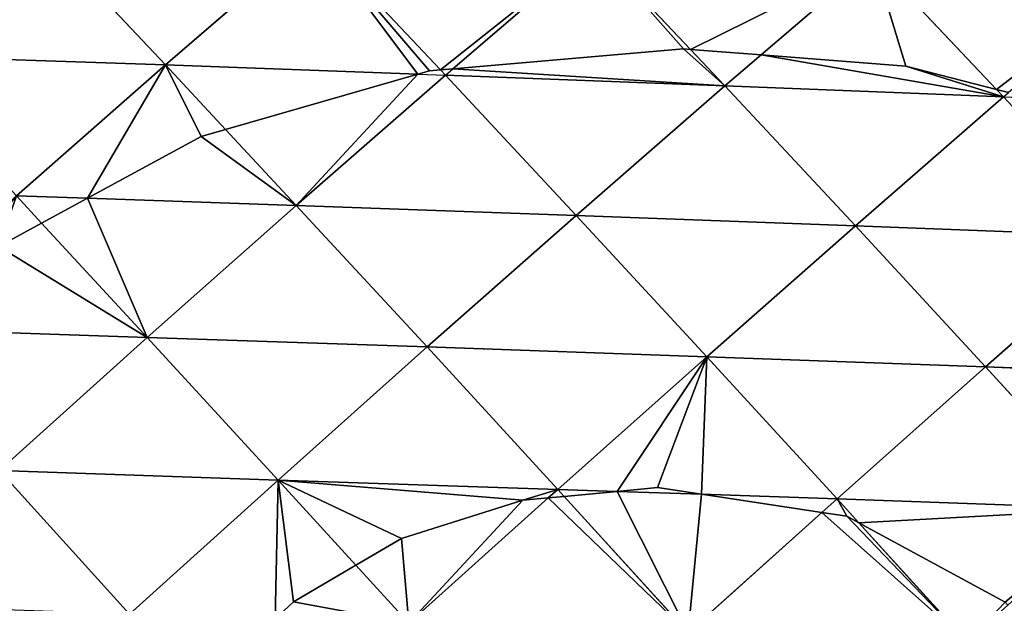
# Model space of a CAD drawing. Extents: x 3446 to 5005, y 1922 to 2416.
# Drawn here: x 4725 to 4790, y 2272 to 2311 of the extents above; entities that cross this region are included whole.
import ezdxf

# ---------------------------------------------------------------- set-up
doc = ezdxf.new("R2010")
doc.units = 0
doc.layers.get('0').update_dxf_attribs({"color": 13, "linetype": 'CONTINUOUS'})

# ---------------------------------------------------------------- blocks, each defined once
blk = doc.blocks.new('SKUPINA_29')
at = {"color": 37}
for p, q in [((204.053, 381.006, 146.031), (212.637, 371.884, 155.657)), ((212.637, 371.884, 155.657), (222.439, 380.342, 150.06)), ((222.439, 380.342, 150.06), (230.716, 371.565, 158.347)), ((231.537, 371.636, 158.331), (240.824, 379.618, 151.758)), ((240.824, 379.618, 151.758), (247.158, 372.911, 157.401)), ((251.806, 372.55, 157.409), (259.171, 378.87, 151.179)), ((259.171, 378.87, 151.179), (267.287, 370.273, 157.576)), ((194.27, 372.506, 150.279), (212.637, 371.884, 155.657)), ((247.158, 372.911, 157.401), (249.426, 370.509, 159.421)), ((249.426, 370.509, 159.421), (251.806, 372.55, 157.409)), ((202.845, 363.286, 159.92), (212.637, 371.884, 155.657)), ((212.637, 371.884, 155.657), (216.595, 367.639, 159.608)), ((212.637, 371.884, 155.657), (229.225, 371.281, 158.378)), ((221.244, 362.653, 164.249), (231.047, 371.215, 158.677)), ((229.225, 371.281, 158.378), (231.047, 371.215, 158.677)), ((230.716, 371.565, 158.347), (231.047, 371.215, 158.677)), ((231.047, 371.215, 158.677), (231.537, 371.636, 158.331)), ((231.047, 371.215, 158.677), (239.651, 361.995, 166.286)), ((231.047, 371.215, 158.677), (249.426, 370.509, 159.421)), ((239.651, 361.995, 166.286), (249.426, 370.509, 159.421)), ((249.426, 370.509, 159.421), (258.008, 361.312, 166.099)), ((249.426, 370.509, 159.421), (267.746, 369.788, 157.937)), ((258.008, 361.312, 166.099), (267.746, 369.788, 157.937)), ((267.287, 370.273, 157.576), (267.746, 369.788, 157.937)), ((267.746, 369.788, 157.937), (268.075, 370.07, 157.612)), ((267.746, 369.788, 157.937), (269.41, 369.726, 157.598)), ((267.746, 369.788, 157.937), (276.296, 360.614, 163.737)), ((216.595, 367.639, 159.608), (221.244, 362.653, 164.249)), ((202.845, 363.286, 159.92), (207.507, 363.126, 161.017)), ((202.845, 363.286, 159.92), (204.498, 361.495, 161.568)), ((207.507, 363.126, 161.017), (221.244, 362.653, 164.249)), ((211.445, 353.972, 168.491), (221.244, 362.653, 164.249)), ((221.244, 362.653, 164.249), (229.849, 353.346, 171.805)), ((221.244, 362.653, 164.249), (239.651, 361.995, 166.286)), ((229.849, 353.346, 171.805), (239.651, 361.995, 166.286)), ((239.651, 361.995, 166.286), (248.238, 352.705, 172.887)), ((239.651, 361.995, 166.286), (258.008, 361.312, 166.099)), ((204.498, 361.495, 161.568), (211.445, 353.972, 168.491)), ((248.238, 352.705, 172.887), (258.008, 361.312, 166.099)), ((258.008, 361.312, 166.099), (266.567, 352.042, 171.798)), ((258.008, 361.312, 166.099), (276.296, 360.614, 163.737)), ((266.567, 352.042, 171.798), (276.296, 360.614, 163.737)), ((195.407, 354.524, 163.575), (211.445, 353.972, 168.491)), ((201.694, 345.221, 171.419), (211.445, 353.972, 168.491)), ((211.445, 353.972, 168.491), (220.048, 344.596, 175.998)), ((211.445, 353.972, 168.491), (229.849, 353.346, 171.805)), ((220.048, 344.596, 175.998), (229.849, 353.346, 171.805)), ((229.849, 353.346, 171.805), (238.44, 343.984, 178.333)), ((229.849, 353.346, 171.805), (248.238, 352.705, 172.887)), ((238.44, 343.984, 178.333), (248.238, 352.705, 172.887)), ((248.238, 352.705, 172.887), (256.803, 343.358, 178.49)), ((248.238, 352.705, 172.887), (266.567, 352.042, 171.798)), ((256.803, 343.358, 178.49), (266.567, 352.042, 171.798)), ((266.567, 352.042, 171.798), (275.104, 342.705, 176.522)), ((266.567, 352.042, 171.798), (284.822, 351.357, 168.583)), ((201.694, 345.221, 171.419), (210.285, 335.789, 178.878)), ((201.694, 345.221, 171.419), (220.048, 344.596, 175.998)), ((210.285, 335.789, 178.878), (220.048, 344.596, 175.998)), ((220.048, 344.596, 175.998), (225.154, 338.998, 179.837)), ((220.048, 344.596, 175.998), (238.44, 343.984, 178.333)), ((237.816, 343.423, 178.596), (238.44, 343.984, 178.333)), ((238.44, 343.984, 178.333), (242.352, 343.851, 178.367)), ((238.44, 343.984, 178.333), (238.861, 343.522, 178.604)), ((242.352, 343.851, 178.367), (247.89, 343.662, 178.414)), ((228.638, 335.179, 182.457), (237.816, 343.423, 178.596)), ((238.861, 343.522, 178.604), (247.011, 334.579, 183.846)), ((247.89, 343.662, 178.414), (256.803, 343.358, 178.49)), ((255.807, 342.465, 179.035), (256.803, 343.358, 178.49)), ((256.803, 343.358, 178.49), (258.229, 341.789, 179.26)), ((256.803, 343.358, 178.49), (275.104, 342.705, 176.522)), ((247.011, 334.579, 183.846), (255.807, 342.465, 179.035)), ((258.229, 341.789, 179.26), (265.348, 333.958, 183.104)), ((225.154, 338.998, 179.837), (228.638, 335.179, 182.457))]:
    blk.add_line(p, q, dxfattribs=at)
for p, q in [((231.537, 371.636, 158.331), (246.705, 372.946, 157.368)), ((246.705, 372.946, 157.368), (247.158, 372.911, 157.401)), ((247.158, 372.911, 157.401), (251.806, 372.55, 157.409)), ((251.806, 372.55, 157.409), (261.321, 371.813, 156.947)), ((261.321, 371.813, 156.947), (267.287, 370.273, 157.576)), ((216.595, 367.639, 159.608), (229.225, 371.281, 158.378)), ((229.225, 371.281, 158.378), (229.994, 371.503, 158.301)), ((229.994, 371.503, 158.301), (230.716, 371.565, 158.347)), ((230.716, 371.565, 158.347), (231.537, 371.636, 158.331)), ((267.287, 370.273, 157.576), (268.075, 370.07, 157.612)), ((207.507, 363.126, 161.017), (214.98, 367.174, 159.611)), ((214.98, 367.174, 159.611), (216.595, 367.639, 159.608)), ((204.498, 361.495, 161.568), (207.507, 363.126, 161.017)), ((201.661, 359.959, 161.774), (204.498, 361.495, 161.568)), ((242.352, 343.851, 178.367), (238.861, 343.522, 178.604)), ((244.995, 344.099, 178.182), (242.352, 343.851, 178.367)), ((244.995, 344.099, 178.182), (247.89, 343.662, 178.414)), ((236.141, 343.266, 178.509), (228.163, 340.764, 179.122)), ((237.816, 343.423, 178.596), (236.141, 343.266, 178.509)), ((238.861, 343.522, 178.604), (237.816, 343.423, 178.596)), ((255.807, 342.465, 179.035), (247.89, 343.662, 178.414)), ((255.807, 342.465, 179.035), (257.437, 342.218, 179.073)), ((257.437, 342.218, 179.073), (258.229, 341.789, 179.26)), ((267.855, 336.574, 181.188), (258.229, 341.789, 179.26)), ((228.163, 340.764, 179.122), (225.154, 338.998, 179.837)), ((225.154, 338.998, 179.837), (221.062, 336.596, 180.369)), ((219.862, 335.471, 180.745), (221.062, 336.596, 180.369))]:
    blk.add_line(p, q)
mesh = blk.add_polyface(dxfattribs=at)
corners = [(204.053, 381.006, 146.031), (194.27, 372.506, 150.279), (185.757, 381.589, 139.576)]
mesh.append_faces([[corners[k] for k in face] for face in [(0, 1, 2)]], dxfattribs={"color": 37})
mesh = blk.add_polyface(dxfattribs=at)
corners = [(212.637, 371.884, 155.657), (194.27, 372.506, 150.279), (204.053, 381.006, 146.031)]
mesh.append_faces([[corners[k] for k in face] for face in [(0, 1, 2)]], dxfattribs={"color": 37})
mesh = blk.add_polyface(dxfattribs=at)
corners = [(222.439, 380.342, 150.06), (212.637, 371.884, 155.657), (204.053, 381.006, 146.031)]
mesh.append_faces([[corners[k] for k in face] for face in [(0, 1, 2)]], dxfattribs={"color": 37})
mesh = blk.add_polyface(dxfattribs=at)
corners = [(222.439, 380.342, 150.06), (229.225, 371.281, 158.378), (212.637, 371.884, 155.657), (229.994, 371.503, 158.301), (230.716, 371.565, 158.347)]
mesh.append_faces([[corners[k] for k in face] for face in [(0, 1, 2), (3, 0, 4)]], dxfattribs={"vtx0": -1, "color": 37})
mesh.append_faces([[corners[k] for k in face] for face in [(1, 0, 3)]], dxfattribs={"vtx0": -1, "vtx1": -1, "color": 37})
mesh = blk.add_polyface(dxfattribs=at)
corners = [(240.824, 379.618, 151.758), (230.716, 371.565, 158.347), (222.439, 380.342, 150.06), (231.537, 371.636, 158.331)]
mesh.append_faces([[corners[k] for k in face] for face in [(0, 1, 2), (1, 0, 3)]], dxfattribs={"vtx0": -1, "color": 37})
mesh = blk.add_polyface(dxfattribs=at)
corners = [(240.824, 379.618, 151.758), (246.705, 372.946, 157.368), (231.537, 371.636, 158.331), (247.158, 372.911, 157.401)]
mesh.append_faces([[corners[k] for k in face] for face in [(0, 1, 2), (1, 0, 3)]], dxfattribs={"vtx0": -1, "color": 37})
mesh = blk.add_polyface(dxfattribs=at)
corners = [(259.171, 378.87, 151.179), (247.158, 372.911, 157.401), (240.824, 379.618, 151.758), (251.806, 372.55, 157.409)]
mesh.append_faces([[corners[k] for k in face] for face in [(0, 1, 2), (1, 0, 3)]], dxfattribs={"vtx0": -1, "color": 37})
mesh = blk.add_polyface(dxfattribs=at)
corners = [(259.171, 378.87, 151.179), (261.321, 371.813, 156.947), (251.806, 372.55, 157.409), (267.287, 370.273, 157.576)]
mesh.append_faces([[corners[k] for k in face] for face in [(0, 1, 2), (1, 0, 3)]], dxfattribs={"vtx0": -1, "color": 37})
mesh = blk.add_polyface(dxfattribs=at)
corners = [(277.522, 378.178, 148.291), (267.287, 370.273, 157.576), (259.171, 378.87, 151.179), (268.075, 370.07, 157.612)]
mesh.append_faces([[corners[k] for k in face] for face in [(0, 1, 2), (1, 0, 3)]], dxfattribs={"vtx0": -1, "color": 37})
mesh = blk.add_polyface(dxfattribs=at)
corners = [(231.537, 371.636, 158.331), (249.426, 370.509, 159.421), (231.047, 371.215, 158.677), (246.705, 372.946, 157.368), (247.158, 372.911, 157.401)]
mesh.append_faces([[corners[k] for k in face] for face in [(0, 1, 2), (1, 3, 4)]], dxfattribs={"vtx0": -1, "color": 37})
mesh.append_faces([[corners[k] for k in face] for face in [(1, 0, 3)]], dxfattribs={"vtx0": -1, "vtx2": -1, "color": 37})
mesh = blk.add_polyface(dxfattribs=at)
corners = [(212.637, 371.884, 155.657), (202.845, 363.286, 159.92), (194.27, 372.506, 150.279)]
mesh.append_faces([[corners[k] for k in face] for face in [(0, 1, 2)]], dxfattribs={"color": 37})
mesh = blk.add_polyface(dxfattribs=at)
corners = [(251.806, 372.55, 157.409), (249.426, 370.509, 159.421), (247.158, 372.911, 157.401)]
mesh.append_faces([[corners[k] for k in face] for face in [(0, 1, 2)]], dxfattribs={"color": 37})
mesh = blk.add_polyface(dxfattribs=at)
corners = [(251.806, 372.55, 157.409), (267.746, 369.788, 157.937), (249.426, 370.509, 159.421), (261.321, 371.813, 156.947), (267.287, 370.273, 157.576)]
mesh.append_faces([[corners[k] for k in face] for face in [(0, 1, 2), (1, 3, 4)]], dxfattribs={"vtx0": -1, "color": 37})
mesh.append_faces([[corners[k] for k in face] for face in [(1, 0, 3)]], dxfattribs={"vtx0": -1, "vtx2": -1, "color": 37})
mesh = blk.add_polyface(dxfattribs=at)
corners = [(212.637, 371.884, 155.657), (207.507, 363.126, 161.017), (202.845, 363.286, 159.92), (214.98, 367.174, 159.611), (216.595, 367.639, 159.608)]
mesh.append_faces([[corners[k] for k in face] for face in [(0, 1, 2), (3, 0, 4)]], dxfattribs={"vtx0": -1, "color": 37})
mesh.append_faces([[corners[k] for k in face] for face in [(1, 0, 3)]], dxfattribs={"vtx0": -1, "vtx1": -1, "color": 37})
mesh = blk.add_polyface(dxfattribs=at)
corners = [(229.225, 371.281, 158.378), (216.595, 367.639, 159.608), (212.637, 371.884, 155.657)]
mesh.append_faces([[corners[k] for k in face] for face in [(0, 1, 2)]], dxfattribs={"color": 37})
mesh = blk.add_polyface(dxfattribs=at)
corners = [(229.225, 371.281, 158.378), (221.244, 362.653, 164.249), (216.595, 367.639, 159.608), (231.047, 371.215, 158.677)]
mesh.append_faces([[corners[k] for k in face] for face in [(0, 1, 2), (1, 0, 3)]], dxfattribs={"vtx0": -1, "color": 37})
mesh = blk.add_polyface(dxfattribs=at)
corners = [(239.651, 361.995, 166.286), (221.244, 362.653, 164.249), (231.047, 371.215, 158.677)]
mesh.append_faces([[corners[k] for k in face] for face in [(0, 1, 2)]], dxfattribs={"color": 37})
mesh = blk.add_polyface(dxfattribs=at)
corners = [(249.426, 370.509, 159.421), (239.651, 361.995, 166.286), (231.047, 371.215, 158.677)]
mesh.append_faces([[corners[k] for k in face] for face in [(0, 1, 2)]], dxfattribs={"color": 37})
mesh = blk.add_polyface(dxfattribs=at)
corners = [(258.008, 361.312, 166.099), (239.651, 361.995, 166.286), (249.426, 370.509, 159.421)]
mesh.append_faces([[corners[k] for k in face] for face in [(0, 1, 2)]], dxfattribs={"color": 37})
mesh = blk.add_polyface(dxfattribs=at)
corners = [(267.746, 369.788, 157.937), (258.008, 361.312, 166.099), (249.426, 370.509, 159.421)]
mesh.append_faces([[corners[k] for k in face] for face in [(0, 1, 2)]], dxfattribs={"color": 37})
mesh = blk.add_polyface(dxfattribs=at)
corners = [(276.296, 360.614, 163.737), (258.008, 361.312, 166.099), (267.746, 369.788, 157.937)]
mesh.append_faces([[corners[k] for k in face] for face in [(0, 1, 2)]], dxfattribs={"color": 37})
mesh = blk.add_polyface(dxfattribs=at)
corners = [(269.41, 369.726, 157.598), (276.296, 360.614, 163.737), (267.746, 369.788, 157.937), (274.497, 368.414, 157.519), (281.415, 365.074, 158.735)]
mesh.append_faces([[corners[k] for k in face] for face in [(0, 1, 2), (1, 3, 4)]], dxfattribs={"vtx0": -1, "color": 37})
mesh.append_faces([[corners[k] for k in face] for face in [(1, 0, 3)]], dxfattribs={"vtx0": -1, "vtx2": -1, "color": 37})
mesh = blk.add_polyface(dxfattribs=at)
corners = [(214.98, 367.174, 159.611), (221.244, 362.653, 164.249), (207.507, 363.126, 161.017), (216.595, 367.639, 159.608)]
mesh.append_faces([[corners[k] for k in face] for face in [(0, 1, 2), (1, 0, 3)]], dxfattribs={"vtx0": -1, "color": 37})
mesh = blk.add_polyface(dxfattribs=at)
corners = [(202.845, 363.286, 159.92), (195.407, 354.524, 163.575), (193.11, 354.603, 162.871), (201.661, 359.959, 161.774), (204.498, 361.495, 161.568)]
mesh.append_faces([[corners[k] for k in face] for face in [(0, 1, 2), (3, 0, 4)]], dxfattribs={"vtx0": -1, "color": 37})
mesh.append_faces([[corners[k] for k in face] for face in [(1, 0, 3)]], dxfattribs={"vtx0": -1, "vtx1": -1, "color": 37})
mesh = blk.add_polyface(dxfattribs=at)
corners = [(207.507, 363.126, 161.017), (204.498, 361.495, 161.568), (202.845, 363.286, 159.92)]
mesh.append_faces([[corners[k] for k in face] for face in [(0, 1, 2)]], dxfattribs={"color": 37})
mesh = blk.add_polyface(dxfattribs=at)
corners = [(207.507, 363.126, 161.017), (211.445, 353.972, 168.491), (204.498, 361.495, 161.568), (221.244, 362.653, 164.249)]
mesh.append_faces([[corners[k] for k in face] for face in [(0, 1, 2), (1, 0, 3)]], dxfattribs={"vtx0": -1, "color": 37})
mesh = blk.add_polyface(dxfattribs=at)
corners = [(229.849, 353.346, 171.805), (211.445, 353.972, 168.491), (221.244, 362.653, 164.249)]
mesh.append_faces([[corners[k] for k in face] for face in [(0, 1, 2)]], dxfattribs={"color": 37})
mesh = blk.add_polyface(dxfattribs=at)
corners = [(239.651, 361.995, 166.286), (229.849, 353.346, 171.805), (221.244, 362.653, 164.249)]
mesh.append_faces([[corners[k] for k in face] for face in [(0, 1, 2)]], dxfattribs={"color": 37})
mesh = blk.add_polyface(dxfattribs=at)
corners = [(248.238, 352.705, 172.887), (229.849, 353.346, 171.805), (239.651, 361.995, 166.286)]
mesh.append_faces([[corners[k] for k in face] for face in [(0, 1, 2)]], dxfattribs={"color": 37})
mesh = blk.add_polyface(dxfattribs=at)
corners = [(258.008, 361.312, 166.099), (248.238, 352.705, 172.887), (239.651, 361.995, 166.286)]
mesh.append_faces([[corners[k] for k in face] for face in [(0, 1, 2)]], dxfattribs={"color": 37})
mesh = blk.add_polyface(dxfattribs=at)
corners = [(201.661, 359.959, 161.774), (211.445, 353.972, 168.491), (195.407, 354.524, 163.575), (204.498, 361.495, 161.568)]
mesh.append_faces([[corners[k] for k in face] for face in [(0, 1, 2), (1, 0, 3)]], dxfattribs={"vtx0": -1, "color": 37})
mesh = blk.add_polyface(dxfattribs=at)
corners = [(266.567, 352.042, 171.798), (248.238, 352.705, 172.887), (258.008, 361.312, 166.099)]
mesh.append_faces([[corners[k] for k in face] for face in [(0, 1, 2)]], dxfattribs={"color": 37})
mesh = blk.add_polyface(dxfattribs=at)
corners = [(276.296, 360.614, 163.737), (266.567, 352.042, 171.798), (258.008, 361.312, 166.099)]
mesh.append_faces([[corners[k] for k in face] for face in [(0, 1, 2)]], dxfattribs={"color": 37})
mesh = blk.add_polyface(dxfattribs=at)
corners = [(284.822, 351.357, 168.583), (266.567, 352.042, 171.798), (276.296, 360.614, 163.737)]
mesh.append_faces([[corners[k] for k in face] for face in [(0, 1, 2)]], dxfattribs={"color": 37})
mesh = blk.add_polyface(dxfattribs=at)
corners = [(195.407, 354.524, 163.575), (201.694, 345.221, 171.419), (194.168, 353.446, 163.924), (211.445, 353.972, 168.491)]
mesh.append_faces([[corners[k] for k in face] for face in [(0, 1, 2), (1, 0, 3)]], dxfattribs={"vtx0": -1, "color": 37})
mesh = blk.add_polyface(dxfattribs=at)
corners = [(220.048, 344.596, 175.998), (201.694, 345.221, 171.419), (211.445, 353.972, 168.491)]
mesh.append_faces([[corners[k] for k in face] for face in [(0, 1, 2)]], dxfattribs={"color": 37})
mesh = blk.add_polyface(dxfattribs=at)
corners = [(229.849, 353.346, 171.805), (220.048, 344.596, 175.998), (211.445, 353.972, 168.491)]
mesh.append_faces([[corners[k] for k in face] for face in [(0, 1, 2)]], dxfattribs={"color": 37})
mesh = blk.add_polyface(dxfattribs=at)
corners = [(238.44, 343.984, 178.333), (220.048, 344.596, 175.998), (229.849, 353.346, 171.805)]
mesh.append_faces([[corners[k] for k in face] for face in [(0, 1, 2)]], dxfattribs={"color": 37})
mesh = blk.add_polyface(dxfattribs=at)
corners = [(248.238, 352.705, 172.887), (238.44, 343.984, 178.333), (229.849, 353.346, 171.805)]
mesh.append_faces([[corners[k] for k in face] for face in [(0, 1, 2)]], dxfattribs={"color": 37})
mesh = blk.add_polyface(dxfattribs=at)
corners = [(248.238, 352.705, 172.887), (242.352, 343.851, 178.367), (238.44, 343.984, 178.333), (244.995, 344.099, 178.182), (247.89, 343.662, 178.414), (256.803, 343.358, 178.49)]
mesh.append_faces([[corners[k] for k in face] for face in [(0, 1, 2), (4, 0, 5)]], dxfattribs={"vtx0": -1, "color": 37})
mesh.append_faces([[corners[k] for k in face] for face in [(1, 0, 3), (3, 0, 4)]], dxfattribs={"vtx0": -1, "vtx1": -1, "color": 37})
mesh = blk.add_polyface(dxfattribs=at)
corners = [(266.567, 352.042, 171.798), (256.803, 343.358, 178.49), (248.238, 352.705, 172.887)]
mesh.append_faces([[corners[k] for k in face] for face in [(0, 1, 2)]], dxfattribs={"color": 37})
mesh = blk.add_polyface(dxfattribs=at)
corners = [(275.104, 342.705, 176.522), (256.803, 343.358, 178.49), (266.567, 352.042, 171.798)]
mesh.append_faces([[corners[k] for k in face] for face in [(0, 1, 2)]], dxfattribs={"color": 37})
mesh = blk.add_polyface(dxfattribs=at)
corners = [(284.822, 351.357, 168.583), (275.104, 342.705, 176.522), (266.567, 352.042, 171.798)]
mesh.append_faces([[corners[k] for k in face] for face in [(0, 1, 2)]], dxfattribs={"color": 37})
mesh = blk.add_polyface(dxfattribs=at)
corners = [(210.285, 335.789, 178.878), (191.998, 336.414, 173.064), (201.694, 345.221, 171.419)]
mesh.append_faces([[corners[k] for k in face] for face in [(0, 1, 2)]], dxfattribs={"color": 37})
mesh = blk.add_polyface(dxfattribs=at)
corners = [(220.048, 344.596, 175.998), (210.285, 335.789, 178.878), (201.694, 345.221, 171.419)]
mesh.append_faces([[corners[k] for k in face] for face in [(0, 1, 2)]], dxfattribs={"color": 37})
mesh = blk.add_polyface(dxfattribs=at)
corners = [(220.048, 344.596, 175.998), (219.862, 335.471, 180.745), (210.285, 335.789, 178.878), (221.062, 336.596, 180.369), (225.154, 338.998, 179.837)]
mesh.append_faces([[corners[k] for k in face] for face in [(0, 1, 2), (3, 0, 4)]], dxfattribs={"vtx0": -1, "color": 37})
mesh.append_faces([[corners[k] for k in face] for face in [(1, 0, 3)]], dxfattribs={"vtx0": -1, "vtx1": -1, "color": 37})
mesh = blk.add_polyface(dxfattribs=at)
corners = [(220.048, 344.596, 175.998), (228.163, 340.764, 179.122), (225.154, 338.998, 179.837), (236.141, 343.266, 178.509), (238.44, 343.984, 178.333), (237.816, 343.423, 178.596)]
mesh.append_faces([[corners[k] for k in face] for face in [(0, 1, 2), (3, 4, 5)]], dxfattribs={"vtx0": -1, "color": 37})
mesh.append_faces([[corners[k] for k in face] for face in [(1, 0, 3)]], dxfattribs={"vtx0": -1, "vtx1": -1, "color": 37})
mesh.append_faces([[corners[k] for k in face] for face in [(3, 0, 4)]], dxfattribs={"vtx0": -1, "vtx2": -1, "color": 37})
mesh = blk.add_polyface(dxfattribs=at)
corners = [(242.352, 343.851, 178.367), (238.861, 343.522, 178.604), (238.44, 343.984, 178.333)]
mesh.append_faces([[corners[k] for k in face] for face in [(0, 1, 2)]], dxfattribs={"color": 37})
mesh = blk.add_polyface(dxfattribs=at)
corners = [(242.352, 343.851, 178.367), (247.011, 334.579, 183.846), (238.861, 343.522, 178.604), (247.89, 343.662, 178.414), (255.807, 342.465, 179.035)]
mesh.append_faces([[corners[k] for k in face] for face in [(0, 1, 2), (1, 3, 4)]], dxfattribs={"vtx0": -1, "color": 37})
mesh.append_faces([[corners[k] for k in face] for face in [(1, 0, 3)]], dxfattribs={"vtx0": -1, "vtx2": -1, "color": 37})
mesh = blk.add_polyface(dxfattribs=at)
corners = [(247.89, 343.662, 178.414), (242.352, 343.851, 178.367), (244.995, 344.099, 178.182)]
mesh.append_faces([[corners[k] for k in face] for face in [(0, 1, 2)]], dxfattribs={"color": 37})
mesh = blk.add_polyface(dxfattribs=at)
corners = [(228.163, 340.764, 179.122), (228.638, 335.179, 182.457), (225.154, 338.998, 179.837), (236.141, 343.266, 178.509), (237.816, 343.423, 178.596)]
mesh.append_faces([[corners[k] for k in face] for face in [(0, 1, 2), (1, 3, 4)]], dxfattribs={"vtx0": -1, "color": 37})
mesh.append_faces([[corners[k] for k in face] for face in [(1, 0, 3)]], dxfattribs={"vtx0": -1, "vtx2": -1, "color": 37})
mesh = blk.add_polyface(dxfattribs=at)
corners = [(237.816, 343.423, 178.596), (247.011, 334.579, 183.846), (228.638, 335.179, 182.457), (238.861, 343.522, 178.604)]
mesh.append_faces([[corners[k] for k in face] for face in [(0, 1, 2), (1, 0, 3)]], dxfattribs={"vtx0": -1, "color": 37})
mesh = blk.add_polyface(dxfattribs=at)
corners = [(256.803, 343.358, 178.49), (255.807, 342.465, 179.035), (247.89, 343.662, 178.414)]
mesh.append_faces([[corners[k] for k in face] for face in [(0, 1, 2)]], dxfattribs={"color": 37})
mesh = blk.add_polyface(dxfattribs=at)
corners = [(256.803, 343.358, 178.49), (257.437, 342.218, 179.073), (255.807, 342.465, 179.035), (258.229, 341.789, 179.26)]
mesh.append_faces([[corners[k] for k in face] for face in [(0, 1, 2), (1, 0, 3)]], dxfattribs={"vtx0": -1, "color": 37})
mesh = blk.add_polyface(dxfattribs=at)
corners = [(275.104, 342.705, 176.522), (258.229, 341.789, 179.26), (256.803, 343.358, 178.49), (267.855, 336.574, 181.188), (268.036, 336.368, 181.291)]
mesh.append_faces([[corners[k] for k in face] for face in [(0, 1, 2), (3, 0, 4)]], dxfattribs={"vtx0": -1, "color": 37})
mesh.append_faces([[corners[k] for k in face] for face in [(1, 0, 3)]], dxfattribs={"vtx0": -1, "vtx1": -1, "color": 37})
mesh = blk.add_polyface(dxfattribs=at)
corners = [(255.807, 342.465, 179.035), (265.348, 333.958, 183.104), (247.011, 334.579, 183.846), (257.437, 342.218, 179.073), (258.229, 341.789, 179.26)]
mesh.append_faces([[corners[k] for k in face] for face in [(0, 1, 2), (1, 3, 4)]], dxfattribs={"vtx0": -1, "color": 37})
mesh.append_faces([[corners[k] for k in face] for face in [(1, 0, 3)]], dxfattribs={"vtx0": -1, "vtx2": -1, "color": 37})
mesh = blk.add_polyface(dxfattribs=at)
corners = [(267.855, 336.574, 181.188), (265.348, 333.958, 183.104), (258.229, 341.789, 179.26), (268.036, 336.368, 181.291)]
mesh.append_faces([[corners[k] for k in face] for face in [(0, 1, 2), (1, 0, 3)]], dxfattribs={"vtx0": -1, "color": 37})
mesh = blk.add_polyface(dxfattribs=at)
corners = [(221.062, 336.596, 180.369), (228.638, 335.179, 182.457), (219.862, 335.471, 180.745), (225.154, 338.998, 179.837)]
mesh.append_faces([[corners[k] for k in face] for face in [(0, 1, 2), (1, 0, 3)]], dxfattribs={"vtx0": -1, "color": 37})

msp = doc.modelspace()

# ---------------------------------------------------------------- block references
at = {"zscale": 0.88}
msp.add_blockref('SKUPINA_29', (4522.136, 1935.829, 3.87), dxfattribs=at)

doc.saveas('drawing.dxf')
